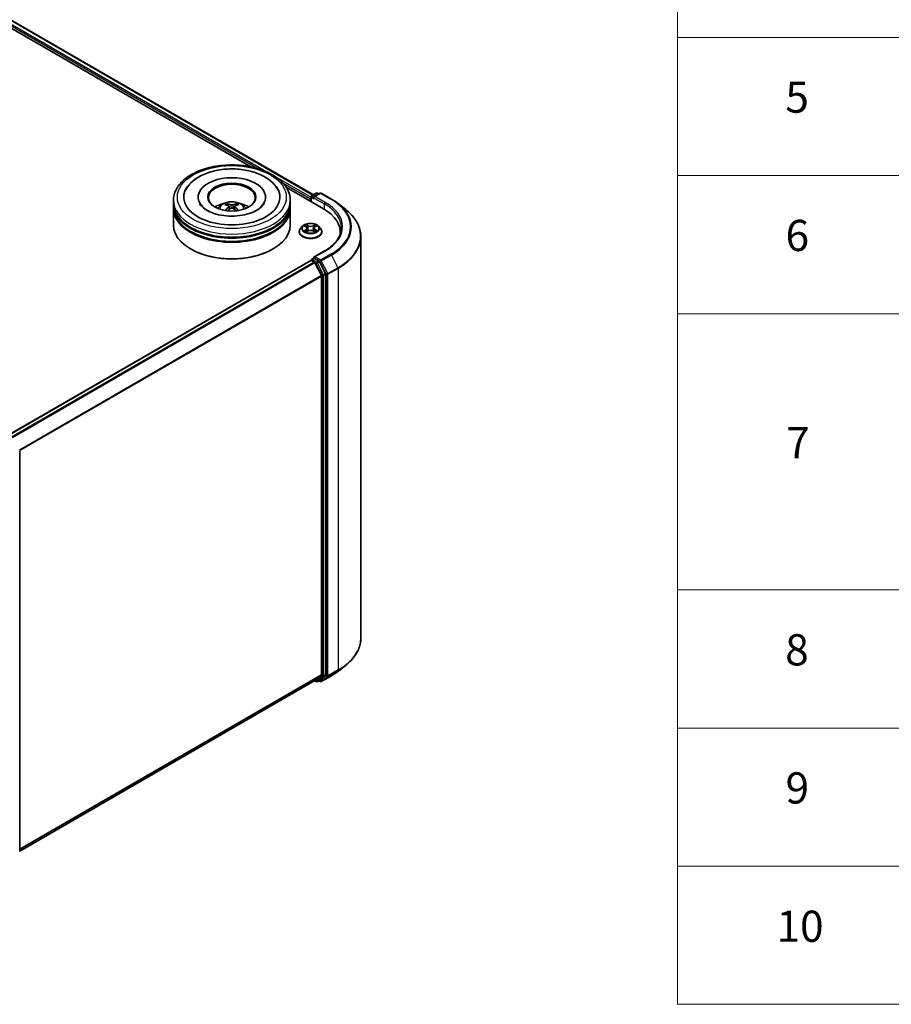
# Model space of a CAD drawing. Units: millimetres. Extents: x 0 to 7098, y 0 to 1124.
# Drawn here: x 422 to 562, y 433 to 591 of the extents above; entities that cross this region are included whole.
import ezdxf

# ---------------------------------------------------------------- set-up
doc = ezdxf.new("R2010")
doc.units = ezdxf.units.MM
doc.header["$LTSCALE"] = 2.5
for name, color, linetype, lineweight in [('Symbol (ISO)', 7, 'Continuous', 18), ('Visible (ISO)', 7, 'Continuous', 35), ('Visible Narrow (ISO)', 7, 'Continuous', 25)]:
    doc.layers.add(name, color=color, linetype=linetype, lineweight=lineweight)
doc.styles.add('Note Text (TK2)', font='MS PGothic.ttf')

# ---------------------------------------------------------------- blocks, each defined once
blk = doc.blocks.new('テーブル22')
at = {"layer": 'Symbol (ISO)'}
for p, q in [((225.5, 278.738), (225.5, 181.218)), ((225.5, 243.276), (405.5, 243.276)), ((225.5, 234.411), (405.5, 234.411)), ((225.5, 225.545), (405.5, 225.545)), ((225.5, 207.814), (405.5, 207.814)), ((225.5, 198.949), (405.5, 198.949)), ((225.5, 190.083), (405.5, 190.083)), ((225.5, 181.218), (405.5, 181.218))]:
    blk.add_line(p, q, dxfattribs=at)
at = {"layer": 'Symbol (ISO)', "color": 7, "char_height": 2, "attachment_point": 7, "style": 'Note Text (TK2)'}
for s, insert in [('5', (232.418, 237.82)), ('6', (232.431, 228.943)), ('7', (232.469, 215.645)), ('8', (232.405, 202.346)), ('9', (232.431, 193.481)), ('10', (231.849, 184.604))]:
    blk.add_mtext(s, dxfattribs=dict(at, insert=insert))

msp = doc.modelspace()

# ---------------------------------------------------------------- linework, layer by layer
at = {"layer": 'Visible (ISO)'}
for p, q in [((380.8732, 613.8277), (469.0131, 562.9401)), ((380.0596, 613.0044), (459.004, 567.4258)), ((464.6472, 564.1677), (470.6441, 560.7054)), ((450.5212, 562.568), (450.5212, 562.4455)), ((461.3337, 562.568), (461.3337, 562.4455)), ((468.6446, 562.6191), (468.6446, 561.8598)), ((468.7384, 562.7815), (469.4714, 563.2047)), ((470.0905, 563.2049), (469.0866, 562.6253)), ((469.6589, 563.2047), (469.8745, 563.0802)), ((470.278, 563.2049), (471.9132, 562.2608)), ((446.5524, 561.5474), (446.5524, 562.0577)), ((446.5524, 560.884), (446.5524, 561.3943)), ((455.4978, 561.0769), (455.5465, 560.6233)), ((456.3571, 561.0769), (456.3084, 560.6233)), ((465.3024, 561.5474), (465.3024, 562.0577)), ((465.3024, 560.884), (465.3024, 561.3943)), ((468.567, 562.2874), (468.567, 561.9046)), ((473.0299, 561.5072), (474.2118, 560.5716)), ((446.5524, 558.0773), (446.5524, 560.7309)), ((465.3024, 558.0773), (465.3024, 560.7309)), ((467.2852, 557.9035), (466.9752, 557.5577)), ((467.5889, 557.9415), (467.855, 557.7824)), ((469.2789, 557.7824), (469.545, 557.9415)), ((469.8487, 557.9035), (470.1587, 557.5577)), ((466.7545, 557.0057), (466.7545, 557.0264)), ((467.9037, 556.994), (468.1809, 557.1485)), ((468.0188, 557.5639), (468.0701, 557.0867)), ((468.953, 557.1485), (469.2302, 556.994)), ((469.1151, 557.5639), (469.0638, 557.0867)), ((470.3795, 557.0057), (470.3795, 557.0264)), ((473.335, 556.9546), (473.335, 556.6133)), ((476.6475, 556.2358), (476.6475, 491.7924)), ((449.3867, 554.199), (449.2983, 554.25)), ((462.4682, 554.199), (462.5565, 554.25)), ((470.8155, 553.9276), (469.0866, 552.9294)), ((468.6058, 552.3966), (420.0416, 524.3581)), ((468.6446, 552.4053), (468.6446, 552.4129)), ((468.6995, 552.3874), (469.1678, 552.117)), ((468.7384, 552.5753), (469.0535, 552.7572)), ((469.8745, 552.3214), (469.1415, 552.7446)), ((469.2696, 552.0031), (470.304, 549.9727)), ((470.9669, 550.263), (469.9763, 552.2075)), ((470.3347, 549.8569), (470.3347, 485.9238)), ((470.9976, 485.8886), (470.9976, 550.1473)), ((421.8644, 521.8251), (421.8644, 457.5664)), ((473.0299, 486.521), (474.2118, 487.4566)), ((470.304, 485.8436), (469.2696, 485.0075)), ((469.9763, 485.0077), (470.9669, 485.8084)), ((470.278, 484.8233), (471.9132, 485.7674)), ((469.2615, 485.0019), (421.8644, 457.6372)), ((469.212, 484.9733), (469.4714, 484.8235)), ((469.6589, 484.8235), (469.9682, 485.0021)), ((470.0905, 484.8233), (469.8745, 484.948))]:
    msp.add_line(p, q, dxfattribs=at)
for centre, start, end in [((468.8321, 562.6191), 120, 180), ((469.5651, 563.0423), 60, 120), ((470.1842, 563.0425), 60, 120), ((468.8321, 552.4129), 120, 180), ((469.5651, 484.9859), 240, 300), ((470.1842, 484.9857), 240, 300)]:
    msp.add_arc(centre, 0.1875, start, end, dxfattribs=at)
for centre, major_axis, ratio, start_param, end_param in [((455.9274, 562.568), (7.7188, 0), 0.57735027, 2.28770637, 7.13707159), ((455.9274, 562.568), (5.4062, 0), 0.57735027, 5.47106557, 10.23689769), ((455.9274, 562.466), (-3.75, 0), 0.57735027, 2.37272528, 7.05205268), ((468.6995, 562.3639), (-0.0937, -0.1624), 0.57735027, 4.3540694, 5.49778714), ((469.2741, 562.517), (-0.2652, 0), 0.57735027, 4.71238898, 6.28318531), ((469.1415, 562.4405), (-0.0937, 0.1624), 0.57735027, 0.78539816, 2.35619449), ((455.9274, 561.3943), (9.375, 0), 0.57735027, 3.12745005, 6.29732791), ((455.9274, 561.5474), (-9.375, 0), 0.57735027, 0, 3.14159265), ((455.9274, 559.5062), (-3.75, 0), 0.57735027, 5.07628371, 5.53058844), ((455.9923, 557.8112), (2.1333, -3.4562), 0.49462411, 2.44776077, 2.68674507), ((455.9923, 557.7436), (-1.588, -3.7382), 0.59526289, 3.96282307, 4.19313336), ((455.8689, 557.7399), (-1.9108, 3.584), 0.65417299, 5.62601221, 5.86499651), ((455.986, 557.7399), (-1.9108, -3.584), 0.65417299, 3.55978145, 3.79876575), ((455.8625, 557.8112), (2.1333, 3.4562), 0.49462411, 0.45484759, 0.69383188), ((455.8625, 557.7436), (-1.588, 3.7382), 0.59526289, 5.2316446, 5.46195489), ((455.9274, 559.5062), (-3.75, 0), 0.57735027, 3.89418952, 4.34849425), ((455.9274, 560.7309), (9.375, 0), 0.57735027, 3.12745005, 6.29732791), ((455.9274, 560.884), (-9.375, 0), 0.57735027, 0, 3.14159265), ((455.8689, 557.8148), (2.4294, 3.2549), 0.55353421, 0.95931878, 1.15112494), ((455.986, 557.8148), (2.4294, -3.2549), 0.55353421, 1.99046771, 2.18227387), ((464.1475, 556.9546), (9.1875, 0), 0.57735027, 6.20426131, 7.06858347), ((455.9274, 558.0773), (9.375, 0), 0.57735027, 3.14159265, 6.28318531), ((455.9274, 561.3943), (-9.25, 0), 0.57735027, 0.47828403, 2.66330862), ((455.9274, 560.7309), (-9.25, 0), 0.57735027, 0.47828403, 2.66330862), ((464.1475, 555.934), (9.375, 0), 0.57735027, 0.16260624, 0.20062952), ((455.9274, 557.9753), (9.25, 0), 0.57735027, 3.92699082, 5.49778714), ((468.6995, 552.2343), (-0.0937, 0.1624), 0.57735027, 5.49778714, 6.28318531), ((469.2741, 552.8211), (-0.2652, 0), 0.57735027, 4.71238898, 6.28318531), ((469.1415, 552.8977), (-0.0938, -0.1624), 0.57735027, 5.49778714, 6.12363721), ((469.1678, 551.9639), (0.0937, -0.1624), 0.57735027, 1.48013644, 2.35619449), ((469.8745, 552.1683), (0.0937, -0.1624), 0.57735027, 1.48013644, 2.35619449), ((470.2021, 549.9335), (0.0938, -0.1624), 0.57735027, 0.78539816, 1.48013644), ((470.865, 550.2238), (0.0938, -0.1624), 0.57735027, 0.78539816, 1.48013644), ((470.2021, 486.0004), (0.0938, -0.1624), 0.57735027, 0.09065989, 0.78539816), ((470.865, 485.9652), (0.0938, -0.1624), 0.57735027, 0.09065989, 0.78539816), ((469.1678, 485.1643), (0.0937, -0.1624), 0.57735027, 0, 0.09065989), ((469.8745, 485.1645), (0.0938, -0.1624), 0.57735027, 0, 0.09065989)]:
    msp.add_ellipse(centre, major_axis=major_axis, ratio=ratio, start_param=start_param, end_param=end_param, dxfattribs=at)
msp.add_ellipse((455.9274, 562.568), major_axis=(3.875, 0), ratio=0.57735027, dxfattribs=at)
for points, knots in [([(446.5524, 562.0577), (446.5524, 562.6376), (446.6977, 563.2155), (447.2591, 564.3276), (447.6905, 564.8572), (448.8152, 565.8338), (449.5273, 566.272), (451.1448, 566.9919), (452.0527, 567.2713), (453.9625, 567.6434), (454.9634, 567.7368), (456.962, 567.7322), (457.9592, 567.6346), (459.8571, 567.256), (460.7572, 566.9748), (462.3741, 566.2471), (463.0902, 565.8), (464.2493, 564.7726), (464.6969, 564.1925), (465.1895, 563.0809), (465.3024, 562.5699), (465.3024, 562.0577)], [5.49778714, 5.49778714, 5.49778714, 5.49778714, 5.78139221, 5.78139221, 6.08459158, 6.08459158, 6.41185391, 6.41185391, 6.74313191, 6.74313191, 7.07260039, 7.07260039, 7.40121853, 7.40121853, 7.73072324, 7.73072324, 8.06201837, 8.06201837, 8.38889414, 8.38889414, 8.6393798, 8.6393798, 8.6393798, 8.6393798]), ([(448.5414, 563.74), (448.7381, 564.1141), (448.9941, 564.4575), (449.7457, 565.2372), (450.297, 565.6328), (451.582, 566.3112), (452.328, 566.5828), (453.9058, 566.961), (454.7368, 567.0682), (456.404, 567.1149), (457.2397, 567.0559), (458.8485, 566.7749), (459.6211, 566.5527), (461.0367, 565.9473), (461.6791, 565.563), (462.667, 564.7031), (463.0449, 564.2506), (463.3134, 563.74)], [2.65090407, 2.65090407, 2.65090407, 2.65090407, 2.86407041, 2.86407041, 3.18632725, 3.18632725, 3.53339937, 3.53339937, 3.87843215, 3.87843215, 4.22068257, 4.22068257, 4.56453655, 4.56453655, 4.9121077, 4.9121077, 5.20307756, 5.20307756, 5.20307756, 5.20307756]), ([(459.9428, 560.4611), (459.5951, 560.2604), (459.1793, 560.078), (458.2415, 559.7796), (457.7175, 559.6652), (456.6158, 559.5262), (456.0375, 559.5033), (454.8951, 559.5555), (454.3313, 559.6309), (453.2879, 559.8673), (452.8076, 560.0273), (451.9857, 560.3997), (451.6417, 560.6108), (451.111, 561.0391), (450.924, 561.255), (450.7869, 561.4791), (450.7698, 561.5093), (450.7542, 561.5389)], [0, 0, 0, 0, 0.28166641, 0.28166641, 0.57029187, 0.57029187, 0.86427595, 0.86427595, 1.15932912, 1.15932912, 1.4508445, 1.4508445, 1.73525144, 1.73525144, 2.01675528, 2.01675528, 2.06148491, 2.06148491, 2.06148491, 2.06148491]), ([(453.6907, 560.7411), (453.7603, 560.8614), (453.8424, 560.968), (454.0808, 561.2202), (454.2489, 561.3437), (454.6479, 561.5689), (454.885, 561.6569), (455.3869, 561.7789), (455.6527, 561.8095), (456.1816, 561.8108), (456.4445, 561.7822), (456.9569, 561.6622), (457.2065, 561.5707), (457.6615, 561.3109), (457.8712, 561.1461), (458.0865, 560.8653), (458.1271, 560.8051), (458.1641, 560.7411)], [1.10800637, 1.10800637, 1.10800637, 1.10800637, 1.28485125, 1.28485125, 1.58220865, 1.58220865, 1.9574686, 1.9574686, 2.35189349, 2.35189349, 2.74172985, 2.74172985, 3.13599765, 3.13599765, 3.51030353, 3.51030353, 3.60438261, 3.60438261, 3.60438261, 3.60438261]), ([(455.0749, 561.5227), (455.0814, 561.5219), (455.0889, 561.5196), (455.1026, 561.5124), (455.1111, 561.506), (455.124, 561.4927), (455.1308, 561.4835), (455.1392, 561.4682), (455.1426, 561.4599), (455.1449, 561.4522)], [0.0145600729, 0.0145600729, 0.0145600729, 0.0145600729, 0.0187226824, 0.0187226824, 0.0234298311, 0.0234298311, 0.0280690561, 0.0280690561, 0.0318101771, 0.0318101771, 0.0318101771, 0.0318101771]), ([(455.4454, 561.1431), (455.4626, 561.1341), (455.4771, 561.1221), (455.4955, 561.0943), (455.4992, 561.0786), (455.4966, 561.0482), (455.49, 561.0315), (455.4697, 561.0039), (455.4583, 560.9926), (455.4454, 560.9824)], [-0.2036008625, -0.2036008625, -0.2036008625, -0.2036008625, -0.191101084, -0.191101084, -0.1786013054, -0.1786013054, -0.1660771911, -0.1660771911, -0.1569242563, -0.1569242563, -0.1569242563, -0.1569242563]), ([(456.0665, 561.341), (456.0471, 561.3334), (456.023, 561.3268), (455.9709, 561.3186), (455.9429, 561.3169), (455.8908, 561.3181), (455.8633, 561.3211), (455.82, 561.3302), (455.803, 561.3353), (455.7883, 561.341)], [-0.2036008779, -0.2036008779, -0.2036008779, -0.2036008779, -0.1911010993, -0.1911010993, -0.1786013208, -0.1786013208, -0.1660772065, -0.1660772065, -0.1569242716, -0.1569242716, -0.1569242716, -0.1569242716]), ([(456.4094, 560.9824), (456.3923, 560.9959), (456.3777, 561.0117), (456.3594, 561.0441), (456.3556, 561.0608), (456.3583, 561.0905), (456.3648, 561.1055), (456.3852, 561.1279), (456.3965, 561.1363), (456.4094, 561.1431)], [-0.2036008625, -0.2036008625, -0.2036008625, -0.2036008625, -0.191101084, -0.191101084, -0.1786013054, -0.1786013054, -0.1660771911, -0.1660771911, -0.1569242563, -0.1569242563, -0.1569242563, -0.1569242563]), ([(456.7099, 561.4522), (456.7122, 561.4599), (456.7156, 561.4682), (456.7241, 561.4835), (456.7308, 561.4927), (456.7438, 561.506), (456.7522, 561.5124), (456.7659, 561.5196), (456.7735, 561.5219), (456.7799, 561.5227)], [0.0427285558, 0.0427285558, 0.0427285558, 0.0427285558, 0.0464696768, 0.0464696768, 0.0511089018, 0.0511089018, 0.0558160505, 0.0558160505, 0.05997866, 0.05997866, 0.05997866, 0.05997866]), ([(461.1006, 561.5389), (460.9896, 561.3278), (460.795, 561.0843), (460.3416, 560.7126), (460.1549, 560.5836), (459.9428, 560.4611)], [5.792496723, 5.792496723, 5.792496723, 5.792496723, 6.111389919, 6.111389919, 6.283185307, 6.283185307, 6.283185307, 6.283185307]), ([(471.9132, 562.2608), (471.994, 562.2141), (472.0737, 562.1667), (472.2304, 562.0704), (472.3076, 562.0215), (472.4592, 561.9223), (472.5338, 561.872), (472.6801, 561.7701), (472.752, 561.7184), (472.893, 561.6138), (472.9621, 561.5608), (473.0299, 561.5072)], [1.570796327, 1.570796327, 1.570796327, 1.570796327, 1.60184851, 1.60184851, 1.632900694, 1.632900694, 1.663952877, 1.663952877, 1.695005061, 1.695005061, 1.726057244, 1.726057244, 1.726057244, 1.726057244]), ([(454.8593, 560.4174), (454.8615, 560.418), (454.8636, 560.4185), (454.8718, 560.4194), (454.8787, 560.4181), (454.8847, 560.4146), (454.8857, 560.4139), (454.8866, 560.4132)], [0.0219671693, 0.0219671693, 0.0219671693, 0.0219671693, 0.0234298311, 0.0234298311, 0.02806905607, 0.02806905607, 0.02898517502, 0.02898517502, 0.02898517502, 0.02898517502]), ([(455.7883, 560.7845), (455.8077, 560.7966), (455.8318, 560.8069), (455.884, 560.8198), (455.912, 560.8225), (455.964, 560.8206), (455.9915, 560.816), (456.0349, 560.8016), (456.0518, 560.7936), (456.0665, 560.7845)], [-0.2036008779, -0.2036008779, -0.2036008779, -0.2036008779, -0.1911010993, -0.1911010993, -0.1786013208, -0.1786013208, -0.1660772065, -0.1660772065, -0.1569242716, -0.1569242716, -0.1569242716, -0.1569242716]), ([(456.9682, 560.4132), (456.9692, 560.4139), (456.9702, 560.4146), (456.9762, 560.4181), (456.983, 560.4194), (456.9912, 560.4185), (456.9933, 560.418), (456.9955, 560.4174)], [0.04555355789, 0.04555355789, 0.04555355789, 0.04555355789, 0.04646967684, 0.04646967684, 0.05110890181, 0.05110890181, 0.05257156361, 0.05257156361, 0.05257156361, 0.05257156361]), ([(476.6475, 556.2358), (476.6475, 556.5481), (476.6134, 556.8603), (476.4777, 557.4787), (476.3762, 557.7848), (476.1083, 558.3853), (475.9419, 558.6798), (475.5479, 559.2525), (475.3202, 559.5308), (474.8077, 560.0672), (474.5229, 560.3253), (474.2118, 560.5716)], [3.926990817, 3.926990817, 3.926990817, 3.926990817, 4.053018266, 4.053018266, 4.179045715, 4.179045715, 4.305073165, 4.305073165, 4.431100614, 4.431100614, 4.557128063, 4.557128063, 4.557128063, 4.557128063]), ([(469.8487, 557.9035), (469.772, 557.9891), (469.6746, 558.0642), (469.4448, 558.1934), (469.3109, 558.2466), (469.0236, 558.3242), (468.8703, 558.3488), (468.5594, 558.3676), (468.402, 558.3621), (468.0974, 558.3215), (467.9502, 558.2865), (467.6798, 558.189), (467.5567, 558.1264), (467.3893, 558.0065), (467.3332, 557.9571), (467.2852, 557.9035)], [4.40455743, 4.40455743, 4.40455743, 4.40455743, 4.72557036, 4.72557036, 5.05999896, 5.05999896, 5.39307641, 5.39307641, 5.72438985, 5.72438985, 6.05612576, 6.05612576, 6.39010372, 6.39010372, 6.59101686, 6.59101686, 6.59101686, 6.59101686]), ([(467.6501, 557.9049), (467.6128, 557.9472), (467.556, 557.9714), (467.5017, 557.9832), (467.5011, 557.9834), (467.5005, 557.9835)], [0.0019022161, 0.0019022161, 0.0019022161, 0.0019022161, 0.0320559737, 0.0320559737, 0.0323943032, 0.0323943032, 0.0323943032, 0.0323943032]), ([(467.5005, 557.9835), (467.501, 557.9833), (467.5016, 557.9831), (467.5071, 557.981), (467.5122, 557.979), (467.5172, 557.9769)], [-0.03239430317, -0.03239430317, -0.03239430317, -0.03239430317, -0.03205597372, -0.03205597372, -0.02897275834, -0.02897275834, -0.02897275834, -0.02897275834]), ([(467.8474, 558.1811), (467.8471, 558.1813), (467.8469, 558.1816), (467.8463, 558.1821), (467.8459, 558.1824), (467.8456, 558.1827)], [-0.000230599076, -0.000230599076, -0.000230599076, -0.000230599076, 0, 0, 0.000338329447, 0.000338329447, 0.000338329447, 0.000338329447]), ([(467.8456, 558.1827), (467.8458, 558.1824), (467.846, 558.182), (467.8464, 558.1814), (467.8466, 558.1812), (467.8467, 558.1809)], [-0.000338329447, -0.000338329447, -0.000338329447, -0.000338329447, 0, 0, 0.000241517914, 0.000241517914, 0.000241517914, 0.000241517914]), ([(468.0188, 557.5639), (468.017, 557.5809), (468.0131, 557.5977), (468.0014, 557.6306), (467.9936, 557.6466), (467.9744, 557.6774), (467.9631, 557.6923), (467.9372, 557.7206), (467.9227, 557.734), (467.8909, 557.7594), (467.8736, 557.7713), (467.855, 557.7824)], [3.988894173, 3.988894173, 3.988894173, 3.988894173, 4.130102476, 4.130102476, 4.271310779, 4.271310779, 4.412519082, 4.412519082, 4.553727385, 4.553727385, 4.694935688, 4.694935688, 4.694935688, 4.694935688]), ([(469.2789, 557.7824), (469.2603, 557.7713), (469.243, 557.7594), (469.2112, 557.734), (469.1967, 557.7206), (469.1708, 557.6923), (469.1595, 557.6774), (469.1403, 557.6466), (469.1325, 557.6306), (469.1208, 557.5977), (469.1169, 557.5809), (469.1151, 557.5639)], [0.017453293, 0.017453293, 0.017453293, 0.017453293, 0.158661596, 0.158661596, 0.299869899, 0.299869899, 0.441078202, 0.441078202, 0.582286505, 0.582286505, 0.723494808, 0.723494808, 0.723494808, 0.723494808]), ([(469.2114, 558.0501), (469.2464, 558.0986), (469.2664, 558.1485), (469.2879, 558.182), (469.2881, 558.1824), (469.2883, 558.1827)], [0, 0, 0, 0, 0.0320559737, 0.0320559737, 0.0323943032, 0.0323943032, 0.0323943032, 0.0323943032]), ([(469.2883, 558.1827), (469.288, 558.1824), (469.2876, 558.1821), (469.284, 558.1789), (469.2807, 558.1759), (469.2774, 558.1728)], [-0.03239430317, -0.03239430317, -0.03239430317, -0.03239430317, -0.03205597372, -0.03205597372, -0.02897275834, -0.02897275834, -0.02897275834, -0.02897275834]), ([(469.6334, 557.9835), (469.6328, 557.9834), (469.6322, 557.9832), (469.6312, 557.983), (469.6308, 557.9829), (469.6303, 557.9828)], [-0.000338329447, -0.000338329447, -0.000338329447, -0.000338329447, 0, 0, 0.000241517914, 0.000241517914, 0.000241517914, 0.000241517914]), ([(469.6307, 557.9824), (469.631, 557.9826), (469.6314, 557.9827), (469.6323, 557.9831), (469.6329, 557.9833), (469.6334, 557.9835)], [-0.000230599076, -0.000230599076, -0.000230599076, -0.000230599076, 0, 0, 0.000338329447, 0.000338329447, 0.000338329447, 0.000338329447]), ([(466.9752, 557.5577), (466.9472, 557.5265), (466.9216, 557.4943), (466.8754, 557.4279), (466.8548, 557.3937), (466.819, 557.3236), (466.8039, 557.2877), (466.7794, 557.2146), (466.7701, 557.1774), (466.7576, 557.1023), (466.7545, 557.0644), (466.7545, 557.0264)], [0.307831551, 0.307831551, 0.307831551, 0.307831551, 0.403344874, 0.403344874, 0.498858196, 0.498858196, 0.594371519, 0.594371519, 0.689884841, 0.689884841, 0.785398163, 0.785398163, 0.785398163, 0.785398163]), ([(466.7545, 557.0057), (466.7545, 556.8939), (466.7839, 556.7824), (466.8982, 556.5689), (466.985, 556.4673), (467.2092, 556.2829), (467.3484, 556.201), (467.6634, 556.0672), (467.8392, 556.0156), (468.209, 555.9476), (468.4027, 555.9311), (468.7891, 555.9348), (468.9817, 555.9548), (469.3469, 556.0295), (469.5194, 556.0843), (469.8276, 556.2239), (469.963, 556.3088), (470.1815, 556.5016), (470.265, 556.6095), (470.3581, 556.8152), (470.3795, 556.9104), (470.3795, 557.0057)], [0.78539816, 0.78539816, 0.78539816, 0.78539816, 1.08510874, 1.08510874, 1.39751972, 1.39751972, 1.72201276, 1.72201276, 2.0477407, 2.0477407, 2.37249118, 2.37249118, 2.69684603, 2.69684603, 3.02168013, 3.02168013, 3.34747752, 3.34747752, 3.67139258, 3.67139258, 3.92699082, 3.92699082, 3.92699082, 3.92699082]), ([(467.5032, 557.1516), (467.5029, 557.1514), (467.5025, 557.1513), (467.5016, 557.1509), (467.501, 557.1507), (467.5005, 557.1505)], [-0.000230599076, -0.000230599076, -0.000230599076, -0.000230599076, 0, 0, 0.000338329447, 0.000338329447, 0.000338329447, 0.000338329447]), ([(467.5005, 557.1505), (467.5011, 557.1506), (467.5017, 557.1508), (467.5027, 557.151), (467.5031, 557.1511), (467.5036, 557.1512)], [-0.000338329447, -0.000338329447, -0.000338329447, -0.000338329447, 0, 0, 0.000241517914, 0.000241517914, 0.000241517914, 0.000241517914]), ([(467.7096, 557.1278), (467.7209, 557.1184), (467.7332, 557.1089), (467.7594, 557.0901), (467.7735, 557.0807), (467.8033, 557.0622), (467.819, 557.0531), (467.8522, 557.0351), (467.8696, 557.0263), (467.8984, 557.0129), (467.9092, 557.008), (467.9203, 557.0032)], [1.393323954, 1.393323954, 1.393323954, 1.393323954, 1.463469385, 1.463469385, 1.533614815, 1.533614815, 1.603760246, 1.603760246, 1.673905677, 1.673905677, 1.71478324, 1.71478324, 1.71478324, 1.71478324]), ([(467.9148, 557.0001), (467.8844, 557.002), (467.8659, 556.9826), (467.846, 556.952), (467.8458, 556.9516), (467.8456, 556.9513)], [0.0024310368, 0.0024310368, 0.0024310368, 0.0024310368, 0.0320559737, 0.0320559737, 0.0323943032, 0.0323943032, 0.0323943032, 0.0323943032]), ([(467.8456, 556.9513), (467.8459, 556.9516), (467.8463, 556.9519), (467.8499, 556.9551), (467.8532, 556.9579), (467.8565, 556.9607)], [-0.03239430317, -0.03239430317, -0.03239430317, -0.03239430317, -0.03205597372, -0.03205597372, -0.02897275834, -0.02897275834, -0.02897275834, -0.02897275834]), ([(468.953, 557.1485), (468.9113, 557.1717), (468.8639, 557.191), (468.7619, 557.2202), (468.7073, 557.2302), (468.5955, 557.2402), (468.5384, 557.2402), (468.4266, 557.2302), (468.372, 557.2202), (468.27, 557.191), (468.2226, 557.1717), (468.1809, 557.1485)], [4.72984227, 4.72984227, 4.72984227, 4.72984227, 5.03702022, 5.03702022, 5.34419817, 5.34419817, 5.65137612, 5.65137612, 5.95855407, 5.95855407, 6.26573201, 6.26573201, 6.26573201, 6.26573201]), ([(469.2136, 557.0032), (469.2247, 557.008), (469.2355, 557.0129), (469.2643, 557.0263), (469.2817, 557.0351), (469.3149, 557.0531), (469.3306, 557.0622), (469.3604, 557.0807), (469.3745, 557.0901), (469.4007, 557.1089), (469.413, 557.1184), (469.4243, 557.1278)], [2.99760574, 2.99760574, 2.99760574, 2.99760574, 3.038483303, 3.038483303, 3.108628734, 3.108628734, 3.178774165, 3.178774165, 3.248919596, 3.248919596, 3.319065027, 3.319065027, 3.319065027, 3.319065027]), ([(469.2865, 556.9529), (469.2868, 556.9527), (469.287, 556.9524), (469.2876, 556.9519), (469.288, 556.9516), (469.2883, 556.9513)], [-0.000230599076, -0.000230599076, -0.000230599076, -0.000230599076, 0, 0, 0.000338329447, 0.000338329447, 0.000338329447, 0.000338329447]), ([(469.2883, 556.9513), (469.2881, 556.9516), (469.2879, 556.952), (469.2875, 556.9526), (469.2873, 556.9528), (469.2872, 556.9531)], [-0.000338329447, -0.000338329447, -0.000338329447, -0.000338329447, 0, 0, 0.000241517914, 0.000241517914, 0.000241517914, 0.000241517914]), ([(469.477, 557.1526), (469.5139, 557.1595), (469.5745, 557.1629), (469.6322, 557.1508), (469.6328, 557.1506), (469.6334, 557.1505)], [0, 0, 0, 0, 0.0320559737, 0.0320559737, 0.0323943032, 0.0323943032, 0.0323943032, 0.0323943032]), ([(469.6334, 557.1505), (469.6329, 557.1507), (469.6323, 557.1509), (469.6268, 557.153), (469.6217, 557.1548), (469.6167, 557.1566)], [-0.03239430317, -0.03239430317, -0.03239430317, -0.03239430317, -0.03205597372, -0.03205597372, -0.02897275834, -0.02897275834, -0.02897275834, -0.02897275834]), ([(470.3795, 557.0264), (470.3795, 557.0644), (470.3763, 557.1023), (470.3638, 557.1774), (470.3545, 557.2146), (470.33, 557.2877), (470.3149, 557.3236), (470.2791, 557.3937), (470.2585, 557.4279), (470.2123, 557.4943), (470.1867, 557.5265), (470.1587, 557.5577)], [3.926990817, 3.926990817, 3.926990817, 3.926990817, 4.022504139, 4.022504139, 4.118017462, 4.118017462, 4.213530784, 4.213530784, 4.309044107, 4.309044107, 4.404557429, 4.404557429, 4.404557429, 4.404557429]), ([(473.5225, 557.6691), (473.5225, 557.397), (473.4855, 557.1249), (473.3374, 556.5851), (473.2263, 556.3175), (472.9309, 555.7925), (472.7465, 555.5352), (472.3079, 555.0382), (472.0535, 554.7984), (471.4807, 554.3431), (471.1622, 554.1277), (470.8155, 553.9276)], [2.35619449, 2.35619449, 2.35619449, 2.35619449, 2.513274123, 2.513274123, 2.670353756, 2.670353756, 2.827433388, 2.827433388, 2.984513021, 2.984513021, 3.141592654, 3.141592654, 3.141592654, 3.141592654]), ([(469.0535, 552.7572), (469.0616, 552.7619), (469.0751, 552.7643), (469.1067, 552.7606), (469.1247, 552.7543), (469.1415, 552.7446)], [0.038953354, 0.038953354, 0.038953354, 0.038953354, 0.0503345484, 0.0503345484, 0.0617157428, 0.0617157428, 0.0617157428, 0.0617157428]), ([(476.6475, 491.7924), (476.6475, 491.4801), (476.6134, 491.1679), (476.4777, 490.5495), (476.3762, 490.2434), (476.1083, 489.6429), (475.9419, 489.3484), (475.5479, 488.7757), (475.3202, 488.4974), (474.8077, 487.961), (474.5229, 487.7029), (474.2118, 487.4566)], [2.35619449, 2.35619449, 2.35619449, 2.35619449, 2.482221939, 2.482221939, 2.608249389, 2.608249389, 2.734276838, 2.734276838, 2.860304287, 2.860304287, 2.986331736, 2.986331736, 2.986331736, 2.986331736]), ([(471.9132, 485.7674), (471.994, 485.8141), (472.0737, 485.8615), (472.2304, 485.9578), (472.3076, 486.0067), (472.4592, 486.1059), (472.5338, 486.1562), (472.6801, 486.2581), (472.752, 486.3098), (472.893, 486.4144), (472.9621, 486.4674), (473.0299, 486.521)], [3.141592654, 3.141592654, 3.141592654, 3.141592654, 3.172644837, 3.172644837, 3.203697021, 3.203697021, 3.234749204, 3.234749204, 3.265801387, 3.265801387, 3.296853571, 3.296853571, 3.296853571, 3.296853571])]:
    msp.add_open_spline(points, degree=3, knots=knots, dxfattribs=at)
for points, weights in [([(455.202, 561.2573), (455.1746, 561.3511), (455.1449, 561.4522)], [1.08273581125, 1.07755563389, 1.07090462461]), ([(456.7099, 561.4522), (456.6803, 561.3511), (456.6528, 561.2573)], [1.07090461894, 1.07755562758, 1.08273580442])]:
    msp.add_rational_spline(points, weights, degree=2, dxfattribs=at)
for points in [[(454.8869, 560.413), (454.8868, 560.4131), (454.8867, 560.4131), (454.8866, 560.4132)], [(456.9682, 560.4132), (456.9681, 560.4131), (456.968, 560.4131), (456.9679, 560.413)], [(467.5172, 557.9769), (467.5415, 557.967), (467.566, 557.9553), (467.5889, 557.9416)], [(469.2774, 558.1728), (469.2465, 558.144), (469.215, 558.1083), (469.1798, 558.0739)], [(469.545, 557.9416), (469.545, 557.9416), (469.545, 557.9416), (469.5451, 557.9417)], [(467.8565, 556.9607), (467.872, 556.9736), (467.8876, 556.985), (467.9037, 556.994)], [(469.6167, 557.1566), (469.5693, 557.1729), (469.5214, 557.1831), (469.4853, 557.1899)]]:
    msp.add_open_spline(points, degree=3, dxfattribs=at)
at = {"layer": 'Visible Narrow (ISO)'}
for p, q in [((380.1786, 613.3184), (460.1875, 567.1252)), ((380.3112, 613.5481), (461.7857, 566.5087)), ((380.7794, 613.8184), (468.9582, 562.9084)), ((463.0138, 565.7997), (468.6446, 562.5487)), ((464.1009, 564.8658), (468.567, 562.2874)), ((468.6995, 562.5425), (469.1415, 562.2874)), ((468.6995, 561.8281), (468.6995, 562.5425)), ((468.8321, 562.7722), (469.5651, 563.1954)), ((469.0866, 562.6253), (468.8321, 562.7722)), ((469.0089, 562.517), (470.7767, 561.4964)), ((469.2741, 562.6701), (470.1842, 563.1956)), ((470.9092, 561.726), (469.2741, 562.6701)), ((469.5651, 563.1954), (469.8196, 563.0485)), ((470.1842, 563.1956), (471.8194, 562.2515)), ((455.4454, 560.9824), (455.4767, 560.5732)), ((455.7883, 561.341), (455.7484, 560.7592)), ((456.0665, 561.341), (456.1065, 560.7592)), ((456.4094, 560.9824), (456.3782, 560.5732)), ((470.7767, 561.4964), (470.7767, 560.6273)), ((467.5005, 557.9835), (467.839, 557.7811)), ((468.1961, 557.9873), (467.8456, 558.1827)), ((467.9541, 558.0739), (468.1745, 557.9511)), ((468.1429, 557.5085), (468.031, 557.9123)), ((468.1745, 557.9511), (468.1429, 557.5085)), ((469.2883, 558.1827), (468.9378, 557.9873)), ((468.9594, 557.9511), (469.1798, 558.0739)), ((468.9594, 557.9511), (468.991, 557.5085)), ((469.1029, 557.9123), (468.991, 557.5085)), ((469.2949, 557.7811), (469.6334, 557.9835)), ((467.839, 557.3529), (467.5005, 557.1505)), ((467.6486, 557.1899), (467.8614, 557.3171)), ((467.7614, 557.089), (467.7391, 557.125)), ((467.8456, 556.9513), (468.1961, 557.1467)), ((467.8614, 557.3171), (467.8833, 557.0199)), ((467.8852, 556.9941), (467.8852, 556.994)), ((467.886, 556.9831), (467.886, 556.9831)), ((468.9378, 557.1467), (469.2883, 556.9513)), ((469.2479, 556.9831), (469.2479, 556.9831)), ((469.2487, 556.9941), (469.2487, 556.994)), ((469.2725, 557.3171), (469.2506, 557.0199)), ((469.2725, 557.3171), (469.4853, 557.1899)), ((469.6334, 557.1505), (469.2949, 557.3529)), ((469.3948, 557.125), (469.3725, 557.089)), ((469.2741, 552.9742), (470.9092, 553.9183)), ((471.8194, 553.3928), (470.1842, 552.4487)), ((470.2861, 552.3348), (471.9213, 553.2789)), ((471.9213, 553.2789), (472.9556, 551.2484)), ((468.6995, 552.3874), (420.0967, 524.3265)), ((469.1678, 552.117), (420.5649, 524.0561)), ((469.2696, 552.0031), (420.7145, 523.9698)), ((468.8321, 552.566), (469.1415, 552.7446)), ((469.5651, 552.1428), (468.8321, 552.566)), ((469.2666, 552.0089), (469.4326, 551.9131)), ((470.1842, 552.4487), (469.2741, 552.9742)), ((469.4326, 551.9131), (470.4231, 549.9687)), ((469.8745, 552.3214), (469.5651, 552.1428)), ((469.667, 552.0289), (469.9763, 552.2075)), ((470.6575, 550.0844), (469.667, 552.0289)), ((469.8745, 552.3214), (470.0516, 552.2191)), ((470.0516, 552.2191), (471.086, 550.1886)), ((471.3205, 550.3044), (470.2861, 552.3348)), ((470.304, 549.9727), (421.8109, 521.9752)), ((470.3347, 549.8569), (421.8591, 521.8695)), ((470.4231, 549.9687), (470.4231, 485.71)), ((470.9669, 550.263), (470.6575, 550.0844)), ((470.6883, 549.9687), (470.9976, 550.1473)), ((470.6883, 485.71), (470.6883, 549.9687)), ((471.086, 550.1886), (471.086, 485.7452)), ((472.9556, 551.2484), (471.3205, 550.3044)), ((471.3512, 550.1886), (472.9864, 551.1327)), ((471.3512, 485.7452), (471.3512, 550.1886)), ((472.9864, 551.1327), (472.9864, 486.6893)), ((472.9864, 486.6893), (471.3512, 485.7452)), ((470.3347, 485.9238), (421.8644, 457.9395)), ((470.304, 485.8436), (421.8644, 457.877)), ((470.4231, 485.71), (469.4326, 484.9094)), ((469.667, 484.8291), (470.6575, 485.6298)), ((471.086, 485.7452), (470.0516, 484.9091)), ((471.9213, 485.773), (470.2861, 484.8289)), ((470.2861, 484.8289), (471.3205, 485.665)), ((470.6575, 485.6298), (470.9669, 485.8084)), ((470.9976, 485.8886), (470.6883, 485.71)), ((471.3205, 485.665), (472.9556, 486.609)), ((471.9213, 485.773), (472.9556, 486.609)), ((469.2696, 485.0075), (421.8644, 457.6381)), ((469.4326, 484.9094), (469.2666, 485.0052)), ((469.9763, 485.0077), (469.667, 484.8291)), ((470.0516, 484.9091), (469.9294, 484.9797))]:
    msp.add_line(p, q, dxfattribs=at)
for centre, major_axis in [((455.9274, 562.568), (-8.75, 0)), ((468.567, 557.567), (-1.3384, 0))]:
    msp.add_ellipse(centre, major_axis=major_axis, ratio=0.57735027, dxfattribs=at)
for centre, major_axis, ratio, start_param, end_param in [((468.8321, 562.6191), (-0.1875, 0), 0.57735027, 0, 0.78539816), ((468.8321, 562.6191), (0.0938, 0.1624), 0.57735027, 0.78539816, 2.35619449), ((468.8321, 562.6191), (-0.0937, 0.1624), 0.57735027, 5.49778714, 6.28318531), ((469.5651, 563.0423), (-0.0938, 0.1624), 0.57735027, 5.49778714, 6.28318531), ((469.5651, 563.0423), (0.0937, 0.1624), 0.57735027, 0, 0.78539816), ((470.1842, 563.0425), (-0.0938, 0.1624), 0.57735027, 5.49778714, 6.28318531), ((470.1842, 563.0425), (0.0937, 0.1624), 0.57735027, 0, 0.78539816), ((455.9274, 562.0577), (-9.375, 0), 0.57735027, 0, 3.14159265), ((455.9274, 560.6952), (-1.918, 0), 0.57735027, 3.07614718, 6.34863078), ((455.9274, 560.8873), (-1.3921, 0), 0.57735027, 5.37148447, 5.62408982), ((455.9274, 560.856), (1.2957, 0), 0.57735027, 2.21917021, 2.42536283), ((455.9274, 560.856), (1.2957, 0), 0.57735027, 0.71622982, 0.92242245), ((455.9274, 560.8873), (-1.3921, 0), 0.57735027, 3.80068814, 4.05329349), ((470.9092, 561.5729), (0.0938, 0.1624), 0.57735027, 0.78539816, 2.35619449), ((464.1475, 557.6691), (9.375, 0), 0.57735027, 0, 0.78539816), ((464.1475, 557.8222), (9.5625, 0), 0.57735027, 5.49778714, 7.06858347), ((471.8194, 562.0984), (0.0938, 0.1624), 0.57735027, 0, 0.78539816), ((464.1475, 557.8222), (10.8497, 0), 0.57735027, 5.49778714, 7.06858347), ((464.1475, 557.7671), (10.9937, 0), 0.57735027, 5.49778714, 6.91332255), ((464.1475, 556.3338), (12.4565, 0), 0.57735027, 5.49778714, 6.91332255), ((468.567, 557.5206), (-1.4432, 0), 0.57735027, 5.8056187, 9.90234457), ((468.567, 557.567), (-1.2875, 0), 0.57735027, 5.30710262, 5.68847167), ((468.567, 557.4253), (1.0076, 0), 0.57735027, 2.17629431, 2.42062218), ((467.839, 557.7556), (0.016, 0.0268), 0.58733849, 0, 0.79427846), ((467.4549, 557.567), (0.5339, 0), 0.57735027, 5.51524044, 7.05113018), ((467.9325, 558.0632), (-0.0255, -0.018), 0.18497367, 1.04331702, 2.43849919), ((467.8501, 557.9333), (-0.1323, 0.2644), 0.54762693, 4.3686132, 4.98386908), ((468.0094, 557.9016), (-0.0301, -0.0083), 0.22291783, 3.85158054, 5.20700366), ((468.1961, 557.9618), (-0.0152, -0.0273), 0.56718618, 3.91841516, 5.40194502), ((468.567, 558.1857), (0.565, 0), 0.57735027, 3.94444411, 5.48033385), ((468.567, 558.209), (-0.5339, 0), 0.57735027, 0.80285146, 2.3387412), ((468.9378, 557.9618), (0.0152, -0.0273), 0.56718618, 0.88124028, 2.36477015), ((469.679, 557.567), (-0.5339, 0), 0.57735027, 5.51524044, 7.05113018), ((469.2838, 557.9333), (0.1323, 0.2644), 0.54762693, 1.29931623, 1.91457211), ((469.1245, 557.9016), (-0.0301, 0.0083), 0.22291783, 4.2177743, 5.57319742), ((468.567, 557.4253), (1.0076, 0), 0.57735027, 0.72097047, 0.96529834), ((469.2014, 558.0632), (-0.0255, 0.018), 0.18497367, 0.70309346, 2.09827563), ((469.2949, 557.7556), (-0.016, 0.0268), 0.58733849, 5.48890685, 6.28318531), ((468.567, 557.567), (-1.2875, 0), 0.57735027, 3.7363063, 4.11767534), ((468.567, 557.0821), (-1.7923, 0), 0.57735027, 5.8056187, 9.90234457), ((468.567, 557.0264), (-1.8125, 0), 0.57735027, 0, 3.14159265), ((468.567, 557.0057), (1.8125, 0), 0.57735027, 3.14159265, 6.28318531), ((468.567, 557.567), (1.2875, 0), 0.57735027, 3.7363063, 4.11767534), ((467.671, 557.1796), (-0.006, -0.0307), 0.77975364, 4.52690487, 5.92208704), ((467.5754, 556.9469), (0.0986, 0.2353), 0.71221962, 5.81360232, 6.4288582), ((467.7615, 557.1147), (-0.0266, -0.0165), 0.72973605, 5.16344533, 5.77548257), ((467.839, 557.3274), (0.016, -0.0268), 0.58733849, 0.86378433, 2.3473142), ((467.4549, 557.5437), (0.565, 0), 0.57735027, 5.51524044, 6.34508866), ((468.1213, 557.4978), (-0.0301, -0.0083), 0.22288452, 3.85157383, 5.20261978), ((468.1961, 557.1212), (-0.0152, 0.0273), 0.56718618, 5.5063628, 6.28318531), ((468.567, 556.925), (0.5339, 0), 0.57735027, 0.80285146, 2.3387412), ((468.9378, 557.1212), (0.0152, 0.0273), 0.56718618, 0, 0.7768225), ((469.0126, 557.4978), (-0.0301, 0.0083), 0.22288452, 4.22215818, 5.57320413), ((469.679, 557.5437), (-0.565, 0), 0.57735027, 6.22128195, 7.05113018), ((469.2949, 557.3274), (-0.016, -0.0268), 0.58733849, 3.93587111, 5.41940097), ((468.567, 557.567), (1.2875, 0), 0.57735027, 5.30710262, 5.68847167), ((469.5585, 556.9469), (-0.0986, 0.2353), 0.71221962, 6.13751241, 6.75276829), ((469.3724, 557.1147), (-0.0266, 0.0165), 0.72973605, 3.64929539, 4.26133263), ((469.4629, 557.1796), (0.006, -0.0307), 0.77975364, 0.36109827, 1.75628044), ((464.1475, 556.2358), (12.5, 0), 0.57735027, 5.49778714, 6.28318531), ((470.9092, 553.7652), (-0.0937, 0.1624), 0.57735027, 5.49778714, 6.28318531), ((471.8194, 553.2397), (0.0937, -0.1624), 0.57735027, 1.48013644, 2.35619449), ((468.8321, 552.4129), (-0.1875, 0), 0.57735027, 0, 0.07012361), ((468.8321, 552.4129), (0.0938, 0.1624), 0.57735027, 0.78539816, 2.06167901), ((468.8321, 552.4129), (-0.0938, 0.1624), 0.57735027, 5.49778714, 6.28318531), ((469.5651, 551.9897), (0.0938, 0.1624), 0.57735027, 0.78539816, 2.35619449), ((469.5651, 551.9897), (-0.1671, -0.0851), 0.07392213, 0.61742098, 2.18821731), ((469.5651, 551.9897), (-0.0937, 0.1624), 0.57735027, 4.62172909, 5.49778714), ((470.1842, 552.2956), (0.0938, 0.1624), 0.57735027, 0.78539816, 2.35619449), ((470.1842, 552.2956), (-0.1671, -0.0851), 0.07392213, 0.61742098, 2.18821731), ((470.1842, 552.2956), (-0.0937, 0.1624), 0.57735027, 4.62172909, 5.49778714), ((470.5557, 550.0452), (0.1671, 0.0851), 0.07392213, 3.75901364, 5.32980996), ((470.5557, 550.0452), (-0.1875, 0), 0.57735027, 0.78539816, 2.35619449), ((470.5557, 550.0452), (-0.0938, 0.1624), 0.57735027, 3.92699082, 4.62172909), ((471.2186, 550.2652), (0.1671, 0.0851), 0.07392213, 3.75901364, 5.32980996), ((471.2186, 550.2652), (-0.1875, 0), 0.57735027, 0.78539816, 2.35619449), ((471.2186, 550.2652), (-0.0938, 0.1624), 0.57735027, 3.92699082, 4.62172909), ((472.8538, 551.2092), (-0.0938, 0.1624), 0.57735027, 3.92699082, 4.62172909), ((464.1475, 491.7924), (12.5, 0), 0.57735027, 5.49778714, 6.28318531), ((464.1475, 491.6944), (12.4565, 0), 0.57735027, 5.49778714, 5.65304806), ((472.8538, 486.7658), (0.0938, -0.1624), 0.57735027, 0.09065989, 0.78539816), ((470.5557, 485.7866), (0.1875, 0), 0.57735027, 3.92699082, 5.49778714), ((470.5557, 485.7866), (0.1179, -0.1458), 0.8131434, 4.58504495, 6.15584128), ((470.5557, 485.7866), (0.0938, -0.1624), 0.57735027, 0.09065989, 0.78539816), ((471.2186, 485.8218), (0.1875, 0), 0.57735027, 3.92699082, 5.49778714), ((471.2186, 485.8218), (0.1179, -0.1458), 0.8131434, 4.58504495, 6.15584128), ((471.2186, 485.8218), (0.0938, -0.1624), 0.57735027, 0.09065989, 0.78539816), ((471.8194, 485.9298), (0.0937, -0.1624), 0.57735027, 0, 0.09065989), ((464.1475, 490.2611), (-10.9937, 0), 0.57735027, 2.35619449, 2.51145541), ((469.5651, 484.9859), (-0.0938, -0.1624), 0.57735027, 5.49778714, 6.28318531), ((469.5651, 484.9859), (0.1179, -0.1458), 0.8131434, 4.58504495, 6.15584128), ((469.5651, 484.9859), (0.0937, -0.1624), 0.57735027, 0, 0.09065989), ((470.1842, 484.9857), (0.1179, -0.1458), 0.8131434, 4.58504495, 6.15584128), ((470.1842, 484.9857), (-0.0938, -0.1624), 0.57735027, 5.49778714, 6.28318531), ((470.1842, 484.9857), (0.0937, -0.1624), 0.57735027, 0, 0.09065989)]:
    msp.add_ellipse(centre, major_axis=major_axis, ratio=ratio, start_param=start_param, end_param=end_param, dxfattribs=at)
for points in [[(467.8467, 558.1809), (467.8678, 558.1477), (467.8877, 558.0982), (467.9225, 558.0501)], [(467.9541, 558.0739), (467.9154, 558.1117), (467.8813, 558.151), (467.8474, 558.1811)], [(467.9225, 558.0501), (467.9542, 558.0063), (467.9791, 557.9551), (467.9934, 557.9036)], [(467.9934, 557.9036), (468.0308, 557.769), (468.0681, 557.6344), (468.1055, 557.4998)], [(469.0284, 557.4998), (469.0658, 557.6344), (469.1031, 557.769), (469.1405, 557.9036)], [(469.1405, 557.9036), (469.1548, 557.9551), (469.1797, 558.0063), (469.2114, 558.0501)], [(469.6303, 557.9828), (469.577, 557.971), (469.5208, 557.9469), (469.4838, 557.9049)], [(469.5451, 557.9417), (469.5724, 557.9579), (469.6019, 557.9714), (469.6307, 557.9824)], [(467.6486, 557.1899), (467.609, 557.1824), (467.555, 557.1709), (467.5032, 557.1516)], [(467.5036, 557.1512), (467.5603, 557.1629), (467.6203, 557.1595), (467.6569, 557.1526)], [(467.6569, 557.1526), (467.6764, 557.1489), (467.6942, 557.1405), (467.7096, 557.1277)], [(468.1055, 557.4998), (468.137, 557.3863), (468.1736, 557.2749), (468.2176, 557.1672)], [(468.2473, 557.1802), (468.2066, 557.2868), (468.1724, 557.3967), (468.1429, 557.5085)], [(468.991, 557.5085), (468.9615, 557.3967), (468.9273, 557.2868), (468.8866, 557.1802)], [(468.9163, 557.1672), (468.9603, 557.2749), (468.9969, 557.3863), (469.0284, 557.4998)], [(469.2872, 556.9531), (469.2677, 556.9829), (469.2492, 557.002), (469.2191, 557.0001)], [(469.2302, 556.994), (469.2495, 556.9832), (469.268, 556.969), (469.2865, 556.9529)], [(469.4243, 557.1277), (469.4397, 557.1405), (469.4575, 557.1489), (469.477, 557.1526)]]:
    msp.add_open_spline(points, degree=3, dxfattribs=at)

# ---------------------------------------------------------------- block references
at = {"xscale": 2.5, "yscale": 2.5, "zscale": 2.5}
msp.add_blockref('テーブル22', (-36.25, -20), dxfattribs=at)

doc.saveas('drawing.dxf')
